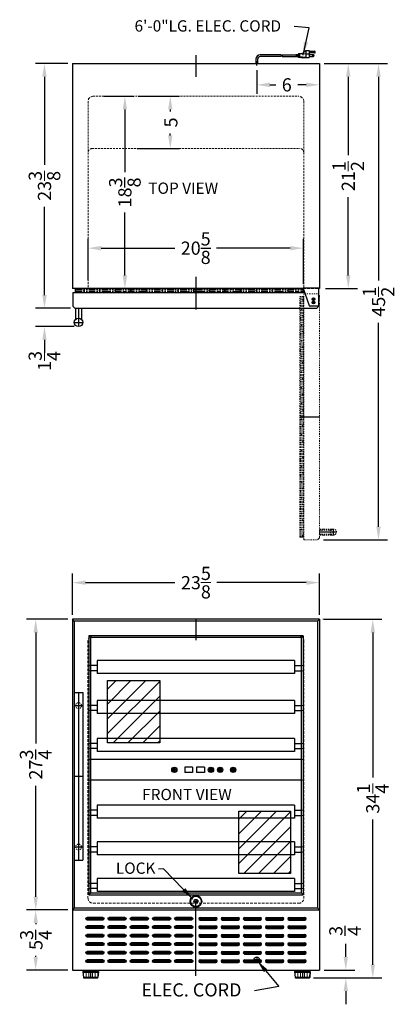
# Model space of a CAD drawing. Extents: x -7.6 to 28.2, y -41.3 to 52.7.
import ezdxf

# ---------------------------------------------------------------- set-up
doc = ezdxf.new("R2010")
doc.units = 0
doc.header["$MEASUREMENT"] = 0
doc.linetypes.add('HIDDEN', pattern=[0.375, 0.25, -0.125])
doc.linetypes.add('PHANTOM', pattern=[2.5, 1.25, -0.25, 0.25, -0.25, 0.25, -0.25])
doc.layers.get('Defpoints').update_dxf_attribs({"color": 150, "linetype": 'CONTINUOUS'})
for name, color, linetype, lineweight in [('AM_5', 8, 'CONTINUOUS', 15), ('DIMENSION', 8, 'CONTINUOUS', 9), ('HIDDEN 0.1M', 8, 'HIDDEN', 9), ('PHANTOM', 8, 'PHANTOM', 9)]:
    doc.layers.add(name, color=color, linetype=linetype, lineweight=lineweight)
doc.layers.add('OBJECT', color=7, linetype='CONTINUOUS')
doc.styles.get("Standard").update_dxf_attribs({"font": 'arial.ttf'})
doc.dimstyles.new('Fraction-1&HTO12', dxfattribs={"dimscale": 7, "dimtxt": 0.18, "dimasz": 0.18, "dimexe": 0.125, "dimexo": 0.0625, "dimgap": 0.09, "dimtad": 0, "dimdec": 3, "dimzin": 3, "dimdsep": 46, "dimlunit": 5, "dimtxsty": 'Standard', "dimcen": 0.09, "dimdle": 0.125, "dimadec": 0, "dimazin": 0, "dimtfac": 1, "dimtdec": 3, "dimtofl": 0, "dimtmove": 2, "dimatfit": 3, "dimfxl": 0, "dimtolj": 1, "dimtzin": 0, "dimarcsym": 0})
doc.dimstyles.new('Fraction-1&HTO12$0', dxfattribs={"dimscale": 7, "dimtxt": 0.18, "dimasz": 0.18, "dimexe": 0.125, "dimexo": 0.0625, "dimgap": 0.09, "dimtad": 0, "dimdec": 3, "dimzin": 3, "dimdsep": 46, "dimlunit": 5, "dimtxsty": 'Standard', "dimcen": 0.09, "dimdle": 0.125, "dimadec": 0, "dimazin": 0, "dimtfac": 1, "dimtdec": 3, "dimtofl": 0, "dimtmove": 2, "dimatfit": 3, "dimfxl": 0, "dimtolj": 1, "dimtzin": 0, "dimarcsym": 0})

# ---------------------------------------------------------------- blocks, each defined once
blk = doc.blocks.new('*D6')
at = {"layer": 'Defpoints', "color": 0}
for p in [(15.043, 48.328), (21.043, 48.526), (21.043, 46.493)]:
    blk.add_point(p, dxfattribs=at)
at = {"layer": 'DIMENSION', "color": 0, "lineweight": -2}
for p, q in [((21.043, 48.089), (21.043, 45.618)), ((15.043, 47.891), (15.043, 45.618)), ((16.303, 46.493), (16.872, 46.493)), ((19.783, 46.493), (18.964, 46.493))]:
    blk.add_line(p, q, dxfattribs=at)
at = {"layer": 'DIMENSION', "color": 0}
for points in [[(16.303, 46.703), (16.303, 46.283), (15.043, 46.493)], [(19.783, 46.703), (19.783, 46.283), (21.043, 46.493)]]:
    blk.add_solid(points, dxfattribs=at)
at = {"layer": 'DIMENSION', "color": 0, "insert": (17.918, 46.493), "char_height": 1.26, "attachment_point": 5}
blk.add_mtext('\\A1;6', dxfattribs=at)
blk = doc.blocks.new('*D7')
at = {"layer": 'Defpoints', "color": 0}
for p in [(21.168, 48.526), (23.794, 48.526), (21.168, 27.026)]:
    blk.add_point(p, dxfattribs=at)
at = {"layer": 'DIMENSION', "color": 0, "lineweight": -2}
for p, q in [((21.606, 48.526), (24.669, 48.526)), ((23.794, 47.266), (23.794, 39.777)), ((23.794, 28.286), (23.794, 35.776)), ((21.606, 27.026), (24.669, 27.026))]:
    blk.add_line(p, q, dxfattribs=at)
at = {"layer": 'DIMENSION', "color": 0}
for points in [[(23.584, 47.266), (24.004, 47.266), (23.794, 48.526)], [(23.584, 28.286), (24.004, 28.286), (23.794, 27.026)]]:
    blk.add_solid(points, dxfattribs=at)
at = {"layer": 'DIMENSION', "color": 0, "insert": (23.794, 37.776), "char_height": 1.26, "attachment_point": 5, "rotation": 90}
blk.add_mtext('\\A1;21{\\H1.000000x;\\S1/2;}', dxfattribs=at)
blk = doc.blocks.new('*D8')
at = {"layer": 'Defpoints', "color": 0}
for p in [(21.043, 48.526), (26.686, 48.526), (20.981, 3.026)]:
    blk.add_point(p, dxfattribs=at)
at = {"layer": 'DIMENSION', "color": 0, "lineweight": -2}
for p, q in [((21.481, 48.526), (27.561, 48.526)), ((26.686, 47.266), (26.686, 27.791)), ((26.686, 4.286), (26.686, 23.761)), ((21.418, 3.026), (27.561, 3.026))]:
    blk.add_line(p, q, dxfattribs=at)
at = {"layer": 'DIMENSION', "color": 0}
for points in [[(26.476, 47.266), (26.896, 47.266), (26.686, 48.526)], [(26.476, 4.286), (26.896, 4.286), (26.686, 3.026)]]:
    blk.add_solid(points, dxfattribs=at)
at = {"layer": 'DIMENSION', "color": 0, "insert": (26.686, 25.776), "char_height": 1.26, "attachment_point": 5, "rotation": 90}
blk.add_mtext('\\A1;45{\\H1.000000x;\\S1/2;}', dxfattribs=at)
blk = doc.blocks.new('*D11')
at = {"layer": 'Defpoints', "color": 0}
for p in [(-5.244, 48.526), (-2.582, 48.526), (-2.582, 25.151)]:
    blk.add_point(p, dxfattribs=at)
at = {"layer": 'DIMENSION', "color": 0, "lineweight": -2}
for p, q in [((-3.019, 48.526), (-6.119, 48.526)), ((-5.244, 47.266), (-5.244, 38.837)), ((-5.244, 26.411), (-5.244, 34.841)), ((-3.019, 25.151), (-6.119, 25.151))]:
    blk.add_line(p, q, dxfattribs=at)
at = {"layer": 'DIMENSION', "color": 0}
for points in [[(-5.454, 47.266), (-5.034, 47.266), (-5.244, 48.526)], [(-5.454, 26.411), (-5.034, 26.411), (-5.244, 25.151)]]:
    blk.add_solid(points, dxfattribs=at)
at = {"layer": 'DIMENSION', "color": 0, "insert": (-5.244, 36.839), "char_height": 1.26, "attachment_point": 5, "rotation": 90}
blk.add_mtext('\\A1;23{\\H1.000000x;\\S3/8;}', dxfattribs=at)
blk = doc.blocks.new('DOOR CLOSED SWC540LBI (TV)')
at = {"layer": 'Defpoints'}
for p, q in [((0, 1.875), (0, 0)), ((11.116, 0.563), (11.384, 0.563)), ((11.25, 0.428), (11.25, 0.697))]:
    blk.add_line(p, q, dxfattribs=at)
blk.add_circle((11.25, 0.563), 0.134, dxfattribs=at)
at = {"layer": 'HIDDEN 0.1M'}
blk.add_line((10.272, 1.875), (11.75, 1.875), dxfattribs=at)
at = {"layer": 'OBJECT', "ltscale": 0.25}
for p, q in [((10.25, 1.937), (11.75, 1.937)), ((10.863, 0.221), (10.25, 1.937)), ((11.75, 1.498), (11.75, 1.937)), ((11.7, 0.188), (10.91, 0.188)), ((11.75, 0.188), (11.75, 0.238))]:
    blk.add_line(p, q, dxfattribs=at)
at = {"layer": 'OBJECT'}
for p, q in [((-11.75, 1.5), (-11.75, 0.188)), ((-11.75, 1.5), (10.406, 1.5)), ((-11.5, 1.875), (10.272, 1.875)), ((-11.5, 1.5), (-11.5, 1.875)), ((11.748, 1.5), (11.75, 1.498)), ((11.75, 0.238), (11.75, 1.498)), ((-11.75, 0.188), (-11.562, 0)), ((-11.562, 0), (11.562, 0)), ((11.562, 0), (11.75, 0.188))]:
    blk.add_line(p, q, dxfattribs=at)
at = {"layer": 'OBJECT', "ltscale": 0.25}
blk.add_arc((10.91, 0.238), 0.05, 199.65382, 270, dxfattribs=at)
at = {"layer": 'OBJECT'}
blk.add_arc((11.7, 0.238), 0.05, 270, 0, dxfattribs=at)
at = {"layer": 'PHANTOM', "ltscale": 0.5}
for p, q in [((1.837, 1.773), (1.962, 1.898)), ((3.337, 1.773), (3.462, 1.898)), ((-11.5, 1.773), (0, 1.773)), ((-11.5, 1.648), (0, 1.648)), ((-11.5, 1.523), (0, 1.523)), ((-11.413, 1.523), (-11.288, 1.648)), ((-10.788, 1.648), (-10.663, 1.773)), ((-10.436, 1.5), (-10.413, 1.523)), ((-10.163, 1.773), (-10.061, 1.875)), ((-9.913, 1.523), (-9.788, 1.648)), ((-9.288, 1.648), (-9.163, 1.773)), ((-8.936, 1.5), (-8.913, 1.523)), ((-8.663, 1.773), (-8.561, 1.875)), ((-8.413, 1.523), (-8.288, 1.648)), ((-7.788, 1.648), (-7.663, 1.773)), ((-7.436, 1.5), (-7.413, 1.523)), ((-7.163, 1.773), (-7.061, 1.875)), ((-6.913, 1.523), (-6.788, 1.648)), ((-6.288, 1.648), (-6.163, 1.773)), ((-5.936, 1.5), (-5.913, 1.523)), ((-5.663, 1.773), (-5.561, 1.875)), ((-5.413, 1.523), (-5.288, 1.648)), ((-4.788, 1.648), (-4.663, 1.773)), ((-4.436, 1.5), (-4.413, 1.523)), ((-4.163, 1.773), (-4.061, 1.875)), ((-3.913, 1.523), (-3.788, 1.648)), ((-3.288, 1.648), (-3.163, 1.773)), ((-2.936, 1.5), (-2.913, 1.523)), ((-2.663, 1.773), (-2.561, 1.875)), ((-2.413, 1.523), (-2.288, 1.648)), ((-1.788, 1.648), (-1.663, 1.773)), ((-1.436, 1.5), (-1.413, 1.523)), ((-1.163, 1.773), (-1.061, 1.875)), ((-0.913, 1.523), (-0.788, 1.648)), ((-0.288, 1.648), (-0.163, 1.773)), ((0, 1.773), (10.309, 1.773)), ((0, 1.648), (10.353, 1.648)), ((0, 1.523), (10.398, 1.523)), ((0.064, 1.5), (0.087, 1.523)), ((0.337, 1.773), (0.439, 1.875)), ((0.587, 1.523), (0.712, 1.648)), ((1.212, 1.648), (1.337, 1.773)), ((1.564, 1.5), (1.587, 1.523)), ((2.087, 1.523), (2.212, 1.648)), ((2.712, 1.648), (2.837, 1.773)), ((3.064, 1.5), (3.087, 1.523)), ((3.587, 1.523), (3.712, 1.648)), ((4.212, 1.648), (4.337, 1.773)), ((4.564, 1.5), (4.587, 1.523)), ((4.837, 1.773), (4.939, 1.875)), ((5.087, 1.523), (5.212, 1.648)), ((5.712, 1.648), (5.837, 1.773)), ((6.064, 1.5), (6.087, 1.523)), ((6.337, 1.773), (6.439, 1.875)), ((6.587, 1.523), (6.712, 1.648)), ((7.212, 1.648), (7.337, 1.773)), ((7.564, 1.5), (7.587, 1.523)), ((7.837, 1.773), (7.939, 1.875)), ((8.087, 1.523), (8.212, 1.648)), ((8.712, 1.648), (8.837, 1.773)), ((9.064, 1.5), (9.087, 1.523)), ((9.337, 1.773), (9.439, 1.875)), ((9.587, 1.523), (9.712, 1.648)), ((10.212, 1.648), (10.316, 1.752))]:
    blk.add_line(p, q, dxfattribs=at)
blk = doc.blocks.new('*D13')
at = {"layer": 'Defpoints', "color": 0}
for p in [(-2.332, 25.151), (-5.243, 23.404), (-1.956, 23.404)]:
    blk.add_point(p, dxfattribs=at)
at = {"layer": 'DIMENSION', "color": 0, "lineweight": -2}
for p, q in [((-5.243, 26.411), (-5.243, 27.671)), ((-2.769, 25.151), (-6.118, 25.151)), ((-2.393, 23.404), (-6.118, 23.404)), ((-5.243, 22.144), (-5.243, 20.884))]:
    blk.add_line(p, q, dxfattribs=at)
at = {"layer": 'DIMENSION', "color": 0}
for points in [[(-5.453, 26.411), (-5.033, 26.411), (-5.243, 25.151)], [(-5.453, 22.144), (-5.033, 22.144), (-5.243, 23.404)]]:
    blk.add_solid(points, dxfattribs=at)
at = {"layer": 'DIMENSION', "color": 0, "insert": (-5.249, 20.118), "char_height": 1.26, "attachment_point": 5, "rotation": 90}
blk.add_mtext('\\A1;1{\\H1.000000x;\\S3/4;}', dxfattribs=at)
blk = doc.blocks.new('DOOR OPEN (SWC540LBI) (TV)')
at = {"layer": 'Defpoints'}
for p, q in [((0.134, 0), (-0.134, 0)), ((0.134, 0), (-0.134, 0)), ((0, -0.134), (0, 0.134)), ((0, -0.134), (0, 0.134)), ((-1.312, -11.25), (0.562, -11.25)), ((2.188, -22.25), (0.562, -22.25)), ((1.906, -22.531), (1.906, -21.969))]:
    blk.add_line(p, q, dxfattribs=at)
blk.add_circle((0, 0), 0.134, dxfattribs=at)
blk.add_circle((0, 0), 0.134, dxfattribs=at)
at = {"layer": 'PHANTOM', "ltscale": 0.125}
for p, q in [((-1.312, -22.75), (-1.312, 0.25)), ((-0.938, 0.25), (-1.312, 0.25)), ((-1.211, -11.25), (-1.211, 0.25)), ((-1.086, -11.25), (-1.086, 0.25)), ((-0.961, -11.25), (-0.961, 0.25)), ((0.375, 0.5), (-0.938, 0.5)), ((-0.938, -23), (-0.938, 0.5)), ((0.562, 0.312), (0.375, 0.5)), ((0.562, -22.812), (0.562, 0.312)), ((-1.211, -22.75), (-1.211, -11.25)), ((-1.086, -22.75), (-1.086, -11.25)), ((-0.961, -22.75), (-0.961, -11.25)), ((-1.211, -21.413), (-1.312, -21.311)), ((-1.086, -22.038), (-1.211, -21.913)), ((-0.938, -21.686), (-0.961, -21.663)), ((-0.938, -23), (0.375, -23))]:
    blk.add_line(p, q, dxfattribs=at)
at = {"layer": 'PHANTOM', "ltscale": 0.5}
for p, q in [((-1.211, -0.413), (-1.312, -0.311)), ((-1.086, -1.038), (-1.211, -0.913)), ((-0.961, -0.163), (-1.086, -0.038)), ((-0.938, -0.686), (-0.961, -0.663)), ((-1.211, -1.913), (-1.312, -1.811)), ((-0.961, -1.663), (-1.086, -1.538)), ((-1.086, -2.538), (-1.211, -2.413)), ((-0.938, -2.186), (-0.961, -2.163)), ((-1.211, -3.413), (-1.312, -3.311)), ((-0.961, -3.163), (-1.086, -3.038)), ((-0.938, -3.686), (-0.961, -3.663)), ((-1.086, -4.038), (-1.211, -3.913)), ((-0.961, -4.663), (-1.086, -4.538)), ((-1.211, -4.913), (-1.312, -4.811)), ((-1.086, -5.538), (-1.211, -5.413)), ((-0.938, -5.186), (-0.961, -5.163)), ((-1.211, -6.413), (-1.312, -6.311)), ((-0.961, -6.163), (-1.086, -6.038)), ((-1.086, -7.038), (-1.211, -6.913)), ((-0.938, -6.686), (-0.961, -6.663)), ((-1.211, -7.913), (-1.336, -7.788)), ((-1.086, -8.538), (-1.211, -8.413)), ((-0.961, -7.663), (-1.086, -7.538)), ((-0.938, -8.186), (-0.961, -8.163)), ((-1.211, -9.413), (-1.336, -9.288)), ((-0.961, -9.163), (-1.086, -9.038)), ((-1.086, -10.038), (-1.211, -9.913)), ((-0.938, -9.686), (-0.961, -9.663)), ((-1.211, -10.913), (-1.312, -10.811)), ((-0.961, -10.663), (-1.086, -10.538)), ((-0.938, -11.186), (-0.961, -11.163)), ((-1.086, -11.538), (-1.211, -11.413)), ((-0.961, -12.163), (-1.086, -12.038)), ((-1.211, -12.413), (-1.312, -12.311)), ((-1.086, -13.038), (-1.211, -12.913)), ((-0.938, -12.686), (-0.961, -12.663)), ((-1.211, -13.913), (-1.312, -13.811)), ((-0.961, -13.663), (-1.086, -13.538)), ((-1.086, -14.538), (-1.211, -14.413)), ((-0.961, -15.163), (-1.086, -15.038)), ((-0.938, -14.186), (-0.961, -14.163)), ((-1.211, -15.413), (-1.312, -15.311)), ((-1.086, -16.038), (-1.211, -15.913)), ((-0.938, -15.686), (-0.961, -15.663)), ((-1.211, -16.913), (-1.312, -16.811)), ((-0.961, -16.663), (-1.086, -16.538)), ((-1.086, -17.538), (-1.211, -17.413)), ((-0.938, -17.186), (-0.961, -17.163)), ((-1.211, -18.413), (-1.312, -18.311)), ((-0.961, -18.163), (-1.086, -18.038)), ((-0.938, -18.686), (-0.961, -18.663)), ((-1.086, -19.038), (-1.211, -18.913)), ((-0.961, -19.663), (-1.086, -19.538)), ((-1.211, -19.913), (-1.312, -19.811)), ((-1.086, -20.538), (-1.211, -20.413)), ((-0.938, -20.186), (-0.961, -20.163)), ((-0.961, -21.163), (-1.086, -21.038)), ((-0.961, -22.663), (-1.086, -22.538)), ((-0.938, -22.75), (-1.312, -22.75)), ((0.375, -23), (0.562, -22.812))]:
    blk.add_line(p, q, dxfattribs=at)
at = {"layer": 'PHANTOM', "ltscale": 0.25}
for p, q in [((0.562, -22.531), (0.562, -21.969)), ((1.906, -21.969), (0.562, -21.969)), ((1.697, -22.062), (0.562, -22.062)), ((1.697, -22.438), (0.562, -22.438)), ((1.906, -22.531), (0.562, -22.531))]:
    blk.add_line(p, q, dxfattribs=at)
for start, end in [(90, 270), (270, 90)]:
    blk.add_arc((1.906, -22.25), 0.281, start, end, dxfattribs=at)
blk = doc.blocks.new('*D15')
at = {"layer": 'Defpoints', "color": 0}
for p in [(-2.582, -1.056), (-2.582, -4.558), (21.043, -4.558)]:
    blk.add_point(p, dxfattribs=at)
at = {"layer": 'DIMENSION', "color": 0, "lineweight": -2}
for p, q in [((-2.582, -4.121), (-2.582, -0.181)), ((21.043, -4.121), (21.043, -0.181)), ((-1.322, -1.056), (7.23, -1.056)), ((19.783, -1.056), (11.232, -1.056))]:
    blk.add_line(p, q, dxfattribs=at)
at = {"layer": 'DIMENSION', "color": 0}
for points in [[(-1.322, -0.846), (-1.322, -1.266), (-2.582, -1.056)], [(19.783, -0.846), (19.783, -1.266), (21.043, -1.056)]]:
    blk.add_solid(points, dxfattribs=at)
at = {"layer": 'DIMENSION', "color": 0, "insert": (9.231, -1.056), "char_height": 1.26, "attachment_point": 5}
blk.add_mtext('\\A1;23{\\H1.000000x;\\S5/8;}', dxfattribs=at)
blk = doc.blocks.new('LOCK 1 IN.')
at = {"layer": 'OBJECT'}
for p, q in [((-0.0625, 0), (0.0625, 0)), ((0, 0.0625), (0, -0.0625))]:
    blk.add_line(p, q, dxfattribs=at)
for radius in [0.5625, 0.5, 0.1875, 0.0625]:
    blk.add_circle((0, 0), radius, dxfattribs=at)
blk = doc.blocks.new('*D16')
at = {"layer": 'Defpoints', "color": 0, "lineweight": -2}
for p, q in [((-1.082, 27.831), (-1.082, 31.768)), ((19.506, 27.464), (19.506, 31.768)), ((0.178, 30.893), (7.211, 30.893)), ((18.246, 30.893), (11.213, 30.893))]:
    blk.add_line(p, q, dxfattribs=at)
at = {"layer": 'Defpoints', "color": 0}
for p in [(-1.082, 30.893), (-1.082, 27.393), (19.506, 27.026)]:
    blk.add_point(p, dxfattribs=at)
for points in [[(0.178, 31.103), (0.178, 30.683), (-1.082, 30.893)], [(18.246, 31.103), (18.246, 30.683), (19.506, 30.893)]]:
    blk.add_solid(points, dxfattribs=at)
at = {"layer": 'Defpoints', "color": 0, "insert": (9.212, 30.893), "char_height": 1.26, "attachment_point": 5}
blk.add_mtext('\\A1;20{\\H1.000000x;\\S5/8;}', dxfattribs=at)
blk = doc.blocks.new('*D17')
at = {"layer": 'Defpoints', "color": 0, "lineweight": -2}
for p, q in [((3.719, 45.401), (7.657, 45.401)), ((6.782, 44.141), (6.782, 43.949)), ((6.782, 41.661), (6.782, 41.854)), ((3.624, 40.401), (7.657, 40.401))]:
    blk.add_line(p, q, dxfattribs=at)
at = {"layer": 'Defpoints', "color": 0}
for p in [(3.282, 45.401), (6.782, 45.401), (3.186, 40.401)]:
    blk.add_point(p, dxfattribs=at)
for points in [[(6.572, 44.141), (6.992, 44.141), (6.782, 45.401)], [(6.572, 41.661), (6.992, 41.661), (6.782, 40.401)]]:
    blk.add_solid(points, dxfattribs=at)
at = {"layer": 'Defpoints', "color": 0, "insert": (6.834, 42.901), "char_height": 1.26, "attachment_point": 5, "rotation": 90}
blk.add_mtext('\\A1;5', dxfattribs=at)
blk = doc.blocks.new('*D18')
at = {"layer": 'Defpoints', "color": 0, "lineweight": -2}
for p, q in [((0.435, 45.401), (3.316, 45.401)), ((2.441, 44.141), (2.441, 38.142)), ((2.441, 28.286), (2.441, 34.286)), ((-0.644, 27.026), (3.316, 27.026))]:
    blk.add_line(p, q, dxfattribs=at)
at = {"layer": 'Defpoints', "color": 0}
for p in [(-0.003, 45.401), (-1.082, 27.026), (2.441, 27.026)]:
    blk.add_point(p, dxfattribs=at)
for points in [[(2.231, 44.141), (2.651, 44.141), (2.441, 45.401)], [(2.231, 28.286), (2.651, 28.286), (2.441, 27.026)]]:
    blk.add_solid(points, dxfattribs=at)
at = {"layer": 'Defpoints', "color": 0, "insert": (2.441, 36.214), "char_height": 1.26, "attachment_point": 5, "rotation": 90}
blk.add_mtext('\\A1;18{\\H1.000000x;\\S3/8;}', dxfattribs=at)
blk = doc.blocks.new('*D19')
at = {"layer": 'Defpoints', "color": 0, "lineweight": -2}
for p, q in [((-3.019, -4.558), (-6.957, -4.558)), ((-6.082, -5.818), (-6.082, -16.415)), ((-6.082, -31.048), (-6.082, -20.452)), ((-3.019, -32.308), (-6.957, -32.308))]:
    blk.add_line(p, q, dxfattribs=at)
at = {"layer": 'Defpoints', "color": 0}
for p in [(-2.582, -4.558), (-6.082, -32.308), (-2.582, -32.308)]:
    blk.add_point(p, dxfattribs=at)
for points in [[(-6.292, -5.818), (-5.872, -5.818), (-6.082, -4.558)], [(-6.292, -31.048), (-5.872, -31.048), (-6.082, -32.308)]]:
    blk.add_solid(points, dxfattribs=at)
at = {"layer": 'Defpoints', "color": 0, "insert": (-6.082, -18.433), "char_height": 1.26, "attachment_point": 5, "rotation": 90}
blk.add_mtext('\\A1;27{\\H1.000000x;\\S3/4;}', dxfattribs=at)
blk = doc.blocks.new('*D20')
at = {"layer": 'Defpoints', "color": 0, "lineweight": -2}
for p, q in [((-3.019, -32.308), (-6.96, -32.308)), ((-6.085, -33.568), (-6.085, -33.665)), ((-6.085, -36.798), (-6.085, -36.702)), ((-3.019, -38.058), (-6.96, -38.058))]:
    blk.add_line(p, q, dxfattribs=at)
at = {"layer": 'Defpoints', "color": 0}
for p in [(-6.085, -32.308), (-2.582, -32.308), (-2.582, -38.058)]:
    blk.add_point(p, dxfattribs=at)
for points in [[(-6.295, -33.568), (-5.875, -33.568), (-6.085, -32.308)], [(-6.295, -36.798), (-5.875, -36.798), (-6.085, -38.058)]]:
    blk.add_solid(points, dxfattribs=at)
at = {"layer": 'Defpoints', "color": 0, "insert": (-6.065, -35.183), "char_height": 1.26, "attachment_point": 5, "rotation": 90}
blk.add_mtext('\\A1;5{\\H1.000000x;\\S3/4;}', dxfattribs=at)
blk = doc.blocks.new('*D21')
at = {"layer": 'Defpoints', "color": 0, "lineweight": -2}
for p, q in [((23.559, -36.798), (23.559, -35.538)), ((21.481, -38.058), (24.434, -38.058)), ((20.475, -38.808), (24.434, -38.808)), ((23.559, -40.068), (23.559, -41.328))]:
    blk.add_line(p, q, dxfattribs=at)
at = {"layer": 'Defpoints', "color": 0}
for p in [(21.043, -38.058), (23.559, -38.058), (20.038, -38.808)]:
    blk.add_point(p, dxfattribs=at)
for points in [[(23.349, -36.798), (23.769, -36.798), (23.559, -38.058)], [(23.349, -40.068), (23.769, -40.068), (23.559, -38.808)]]:
    blk.add_solid(points, dxfattribs=at)
at = {"layer": 'Defpoints', "color": 0, "insert": (23.492, -34.319), "char_height": 1.26, "attachment_point": 5, "rotation": 90}
blk.add_mtext('\\A1;{\\H1.000000x;\\S3/4;}', dxfattribs=at)
blk = doc.blocks.new('*D22')
at = {"layer": 'AM_5', "color": 0, "lineweight": -2}
for p, q in [((21.481, -4.558), (27.013, -4.558)), ((26.138, -5.818), (26.138, -19.676)), ((26.138, -37.548), (26.138, -23.691)), ((20.5, -38.808), (27.013, -38.808))]:
    blk.add_line(p, q, dxfattribs=at)
at = {"layer": 'AM_5', "color": 0}
for points in [[(25.928, -5.818), (26.348, -5.818), (26.138, -4.558)], [(25.928, -37.548), (26.348, -37.548), (26.138, -38.808)]]:
    blk.add_solid(points, dxfattribs=at)
at = {"layer": 'Defpoints', "color": 0}
for p in [(21.043, -4.558), (20.062, -38.808), (26.138, -38.808)]:
    blk.add_point(p, dxfattribs=at)
at = {"layer": 'AM_5', "color": 0, "insert": (26.138, -21.683), "char_height": 1.26, "attachment_point": 5, "rotation": 90}
blk.add_mtext('\\A1;34{\\H1.000000x;\\S1/4;}', dxfattribs=at)
blk = doc.blocks.new('SLOT')
at = {"layer": 'Defpoints'}
for p, q in [((-0.125, 0), (1.625, 0)), ((0, 0.125), (0, -0.125)), ((1.5, 0.125), (1.5, -0.125))]:
    blk.add_line(p, q, dxfattribs=at)
at = {"layer": 'OBJECT'}
for p, q in [((0, 0.125), (1.5, 0.125)), ((0, -0.125), (1.5, -0.125))]:
    blk.add_line(p, q, dxfattribs=at)
for centre, start, end in [((0, 0), 90, 270), ((1.5, 0), 270, 90)]:
    blk.add_arc(centre, 0.125, start, end, dxfattribs=at)
blk = doc.blocks.new('(6) SLOTS')
at = {"layer": 'OBJECT', "ltscale": 0.25}
for p in [(0, 4.0625), (0, 3.25), (0, 2.4375), (0, 1.625), (0, 0.8125), (0, 0)]:
    blk.add_blockref('SLOT', p, dxfattribs=at)
blk = doc.blocks.new('HANDLE SWC530LBIST (TV)')
at = {"layer": 'Defpoints'}
for p, q in [((0, 1.344), (0, -0.406)), ((-0.406, 0), (0.406, 0))]:
    blk.add_line(p, q, dxfattribs=at)
at = {"layer": 'OBJECT', "ltscale": 0.25}
for p, q in [((-0.281, 1.344), (-0.281, 0.293)), ((-0.281, 1.344), (0.281, 1.344)), ((0.281, 1.344), (0.281, 0.293))]:
    blk.add_line(p, q, dxfattribs=at)
blk.add_circle((0, 0), 0.406, dxfattribs=at)
blk = doc.blocks.new('HANDLE SWC530LBIST (FV)')
at = {"layer": 'Defpoints'}
for p, q in [((0, 8), (0, -8)), ((0.40625, 6.75), (-0.40625, 6.75)), ((0.40625, 0), (-0.40625, 0)), ((0.40625, -6.75), (-0.40625, -6.75))]:
    blk.add_line(p, q, dxfattribs=at)
at = {"layer": 'HIDDEN 0.1M', "ltscale": 0.125}
for centre in [(0, 6.75), (0, -6.75)]:
    blk.add_circle(centre, 0.28125, dxfattribs=at)
at = {"layer": 'OBJECT', "ltscale": 0.25}
for p, q in [((-0.40625, 8), (0.40625, 8)), ((-0.40625, 8), (-0.40625, -8)), ((0.40625, 8), (0.40625, -8)), ((-0.40625, -8), (0.40625, -8))]:
    blk.add_line(p, q, dxfattribs=at)

msp = doc.modelspace()

# ---------------------------------------------------------------- hatches: boundary and pattern name
at = {"layer": 'PHANTOM', "ltscale": 0.25}
h = msp.add_hatch(dxfattribs=at)
h.set_pattern_fill('ANSI31', color=256, scale=8, style=0)
h.set_pattern_definition([(45, (-0.0473, 0.6596), (-0.707107, 0.707107), [])])
h.paths.add_polyline_path([(0.786, -10.4105), (5.771, -10.4105), (5.771, -16.3562), (0.786, -16.3562)])
h = msp.add_hatch(dxfattribs=at)
h.set_pattern_fill('ANSI31', color=256, scale=8, style=0)
h.set_pattern_definition([(45, (12.4406, -11.8043), (-0.707107, 0.707107), [])])
h.paths.add_polyline_path([(13.3365, -22.8744), (18.2589, -22.8744), (18.2589, -28.8201), (13.3365, -28.8201)])

# ---------------------------------------------------------------- linework, layer by layer
at = {"layer": 'AM_5'}
for p, q in [((-1.5194, -38.246), (-1.5194, -38.746)), ((-1.2694, -38.246), (-1.2694, -38.746)), ((-1.0194, -38.246), (-1.0194, -38.746)), ((-0.6444, -38.246), (-0.6444, -38.746)), ((-0.3944, -38.246), (-0.3944, -38.746)), ((-0.1444, -38.246), (-0.1453, -38.746)), ((18.7306, -38.246), (18.7306, -38.746)), ((18.9806, -38.246), (18.9806, -38.746)), ((19.2306, -38.246), (19.2306, -38.746)), ((19.6056, -38.246), (19.6056, -38.746)), ((19.8556, -38.246), (19.8556, -38.746)), ((20.1056, -38.246), (20.1047, -38.746))]:
    msp.add_line(p, q, dxfattribs=at)
at = {"layer": 'Defpoints'}
for p, q in [((9.2306, 49.3142), (9.2306, 47.2689)), ((15.0431, 48.3313), (15.0431, 48.7543)), ((15.0431, 48.3281), (15.0431, 48.7511)), ((9.2306, 28.1572), (9.2306, 25.0322)), ((9.2306, -4.5585), (9.2306, -6.5585)), ((7.1681, -18.6835), (7.1681, -19.1835)), ((10.6681, -18.6835), (10.6681, -19.1835)), ((11.5431, -18.6835), (11.5431, -19.1835)), ((12.7931, -18.6835), (12.7931, -19.1835)), ((7.4181, -18.9335), (6.9181, -18.9335)), ((10.9181, -18.9335), (10.4181, -18.9335)), ((11.7931, -18.9335), (11.2931, -18.9335)), ((13.0431, -18.9335), (12.5431, -18.9335)), ((9.2306, -38.5949), (9.2306, -31.6835)), ((-0.8319, -38.0585), (-0.8319, -38.8085)), ((19.4181, -38.0585), (19.4181, -38.8085))]:
    msp.add_line(p, q, dxfattribs=at)
for points in [[(0.786, -10.4105), (5.771, -10.4105), (5.771, -16.3562), (0.786, -16.3562)], [(13.3365, -22.8744), (18.2589, -22.8744), (18.2589, -28.8201), (13.3365, -28.8201)]]:
    msp.add_lwpolyline(points, close=True, dxfattribs=at)
at = {"layer": 'DIMENSION'}
for p, q in [((21.3529, -4.5584), (25.0034, -4.5584)), ((20.5431, -38.8085), (25.8278, -38.8085))]:
    msp.add_line(p, q, dxfattribs=at)
at = {"layer": 'HIDDEN 0.1M', "ltscale": 0.75}
for p, q in [((-0.5819, 45.4014), (19.0431, 45.4014)), ((-1.0819, 44.9014), (-1.0819, 27.0264)), ((19.5431, 44.9014), (19.5431, 27.0264)), ((-0.7069, 40.4014), (19.1681, 40.4014))]:
    msp.add_line(p, q, dxfattribs=at)
at = {"layer": 'HIDDEN 0.1M'}
for p, q in [((18.9181, -6.121), (-0.586, -6.121)), ((-1.086, -6.621), (-1.086, -31.1835)), ((19.5431, -6.621), (19.5431, -31.1835)), ((-1.0819, -8.9652), (-0.8319, -8.9652)), ((19.2931, -8.9652), (19.5431, -8.9652)), ((-1.0819, -9.4652), (-0.8319, -9.4652)), ((19.2931, -9.4652), (19.5431, -9.4652)), ((-1.0819, -12.7821), (-0.8319, -12.7821)), ((19.2931, -12.7821), (19.5431, -12.7821)), ((-1.0819, -13.2821), (-0.8319, -13.2821)), ((19.2931, -13.2821), (19.5431, -13.2821)), ((-1.0819, -16.4071), (-0.8319, -16.4071)), ((-1.0819, -16.9071), (-0.8319, -16.9071)), ((19.2931, -16.4071), (19.5431, -16.4071)), ((19.2931, -16.9071), (19.5431, -16.9071)), ((-1.0819, -17.9335), (-0.8319, -17.9335)), ((19.2931, -17.9335), (19.5431, -17.9335)), ((-1.0819, -19.9335), (-0.8319, -19.9335)), ((19.2931, -19.9335), (19.5431, -19.9335)), ((-1.0819, -22.7821), (-0.8319, -22.7821)), ((-1.0819, -23.2821), (-0.8319, -23.2821)), ((19.2931, -22.7821), (19.5431, -22.7821)), ((19.2931, -23.2821), (19.5431, -23.2821)), ((-1.0819, -26.2821), (-0.8319, -26.2821)), ((19.2931, -26.2821), (19.5431, -26.2821)), ((-1.0819, -26.7821), (-0.8319, -26.7821)), ((19.2931, -26.7821), (19.5431, -26.7821)), ((-1.0819, -29.7821), (-0.8319, -29.7821)), ((19.2931, -29.7821), (19.5431, -29.7821)), ((-1.0819, -30.2821), (-0.8319, -30.2821)), ((19.2931, -30.2821), (19.5431, -30.2821)), ((-0.5819, -31.6835), (19.0431, -31.6835))]:
    msp.add_line(p, q, dxfattribs=at)
for centre, start, end in [((-0.5819, 44.9014), 90, 180), ((19.0431, 44.9014), 0, 90), ((-0.586, -6.621), 90, 180), ((19.0431, -6.621), 0, 90), ((-0.5819, -31.1835), 180, 270), ((-0.5819, -31.1835), 180, 270), ((19.0431, -31.1835), 270, 0), ((19.0431, -31.1835), 270, 0)]:
    msp.add_arc(centre, 0.5, start, end, dxfattribs=at)
at = {"layer": 'HIDDEN 0.1M', "ltscale": 0.75}
for centre, start, end in [((-0.7069, 40.0264), 90, 180), ((19.1681, 40.0264), 0, 90)]:
    msp.add_arc(centre, 0.375, start, end, dxfattribs=at)
at = {"layer": 'OBJECT'}
for p, q in [((14.9589, 48.9494), (14.9589, 48.5264)), ((15.1274, 48.9494), (15.1274, 48.5264)), ((17.3947, 49.3675), (15.3774, 49.3675)), ((17.3841, 49.1997), (15.3774, 49.1997)), ((17.468, 49.1997), (19.011, 49.1997)), ((17.4786, 49.3675), (19.011, 49.3675)), ((19.011, 49.3675), (18.7931, 49.3675)), ((19.011, 49.1997), (18.7931, 49.1997)), ((19.011, 49.4094), (19.011, 49.1578)), ((19.053, 49.4094), (19.011, 49.4094)), ((19.053, 49.1578), (19.011, 49.1578)), ((19.053, 49.4513), (19.053, 49.1159)), ((19.2207, 49.4513), (19.053, 49.4513)), ((19.2207, 49.1159), (19.053, 49.1159)), ((19.724, 49.4513), (19.1368, 49.4094)), ((19.1368, 49.4094), (19.1368, 49.1578)), ((19.724, 49.1159), (19.1368, 49.1578)), ((19.2627, 49.4933), (19.2207, 49.4513)), ((19.2627, 49.0739), (19.2207, 49.1159)), ((19.3046, 49.4513), (19.2627, 49.4933)), ((19.3046, 49.1159), (19.2627, 49.0739)), ((19.3465, 49.4933), (19.3046, 49.4513)), ((19.3465, 49.0739), (19.3046, 49.1159)), ((19.3885, 49.4513), (19.3465, 49.4933)), ((19.3885, 49.1159), (19.3465, 49.0739)), ((19.724, 49.7868), (19.3885, 49.4513)), ((19.4304, 49.0739), (19.3885, 49.1159)), ((19.4304, 49.0739), (19.4723, 49.1159)), ((19.4723, 49.1159), (20.0595, 49.1159)), ((19.724, 49.7868), (19.724, 49.1159)), ((19.724, 49.7868), (20.0595, 49.7868)), ((19.724, 49.4513), (20.0595, 49.4513)), ((20.0595, 49.7868), (20.0595, 49.1159)), ((20.0595, 49.703), (20.5627, 49.703)), ((20.5627, 49.5352), (20.0595, 49.5352)), ((20.4369, 49.3675), (20.0595, 49.3675)), ((20.0595, 49.1997), (20.4369, 49.1997)), ((-2.5819, 48.5264), (21.0431, 48.5264)), ((-2.5819, 48.5264), (-2.5819, 27.0264)), ((14.9589, 48.5264), (15.1274, 48.5264)), ((15.1274, 48.5264), (14.9589, 48.5264)), ((21.0431, 48.5264), (21.0431, 27.0264)), ((19.7193, 27.0264), (-2.5819, 27.0264)), ((21.0431, 27.0264), (20.8556, 27.0264)), ((-2.5819, -4.5585), (-2.5819, -38.0585)), ((21.0431, -4.5585), (-2.5819, -4.5585)), ((21.0431, -4.5585), (21.0431, -38.0585)), ((-2.3944, -4.746), (-2.3944, -32.121)), ((20.8556, -4.746), (-2.3944, -4.746)), ((20.8556, -4.746), (20.8556, -32.121)), ((19.4806, -6.121), (-1.0194, -6.121)), ((-1.0194, -6.121), (-1.0194, -30.871)), ((-0.8319, -6.3085), (-0.8319, -30.6835)), ((19.2931, -6.3085), (-0.8319, -6.3085)), ((19.2931, -6.3085), (19.2931, -30.6835)), ((19.4806, -6.121), (19.4806, -30.871)), ((-0.2069, -8.9652), (-0.8319, -8.9652)), ((18.6681, -8.4916), (-0.2069, -8.4916)), ((-0.2069, -8.4916), (-0.2069, -9.7416)), ((18.6681, -8.4916), (18.6681, -9.7416)), ((18.6681, -8.9652), (19.2931, -8.9652)), ((-0.2069, -9.4652), (-0.8319, -9.4652)), ((18.6681, -9.7416), (-0.2069, -9.7416)), ((18.6681, -9.4652), (19.2931, -9.4652)), ((-0.2069, -12.7821), (-0.8319, -12.7821)), ((18.6681, -12.3085), (-0.2069, -12.3085)), ((-0.2069, -12.3085), (-0.2069, -13.5585)), ((18.6681, -12.3085), (18.6681, -13.5585)), ((18.6681, -12.7821), (19.2931, -12.7821)), ((-0.2069, -13.2821), (-0.8319, -13.2821)), ((18.6681, -13.5585), (-0.2069, -13.5585)), ((18.6681, -13.2821), (19.2931, -13.2821)), ((18.6681, -15.9335), (-0.2069, -15.9335)), ((-0.2069, -15.9335), (-0.2069, -17.1835)), ((18.6681, -15.9335), (18.6681, -17.1835)), ((-0.2069, -16.4071), (-0.8319, -16.4071)), ((-0.2069, -16.9071), (-0.8319, -16.9071)), ((18.6681, -16.4071), (19.2931, -16.4071)), ((18.6681, -16.9071), (19.2931, -16.9071)), ((18.6681, -17.1835), (-0.2069, -17.1835)), ((19.2931, -17.9335), (-0.8319, -17.9335)), ((8.9181, -18.6835), (8.1681, -18.6835)), ((8.1681, -18.6835), (8.1681, -19.1835)), ((8.9181, -18.6835), (8.9181, -19.1835)), ((10.0431, -18.6835), (9.2931, -18.6835)), ((9.2931, -18.6835), (9.2931, -19.1835)), ((10.0431, -18.6835), (10.0431, -19.1835)), ((8.9181, -19.1835), (8.1681, -19.1835)), ((10.0431, -19.1835), (9.2931, -19.1835)), ((19.2931, -19.9335), (-0.8319, -19.9335)), ((18.6681, -22.3085), (-0.2069, -22.3085)), ((-0.2069, -22.3085), (-0.2069, -23.5585)), ((18.6681, -22.3085), (18.6681, -23.5585)), ((-0.2069, -22.7821), (-0.8319, -22.7821)), ((-0.2069, -23.2821), (-0.8319, -23.2821)), ((18.6681, -22.7821), (19.2931, -22.7821)), ((18.6681, -23.2821), (19.2931, -23.2821)), ((18.6681, -23.5585), (-0.2069, -23.5585)), ((-0.2069, -26.2821), (-0.8319, -26.2821)), ((18.6681, -25.8085), (-0.2069, -25.8085)), ((-0.2069, -25.8085), (-0.2069, -27.0585)), ((18.6681, -25.8085), (18.6681, -27.0585)), ((18.6681, -26.2821), (19.2931, -26.2821)), ((-0.2069, -26.7821), (-0.8319, -26.7821)), ((18.6681, -27.0585), (-0.2069, -27.0585)), ((18.6681, -26.7821), (19.2931, -26.7821)), ((-0.2069, -29.7821), (-0.8319, -29.7821)), ((18.6681, -29.3085), (-0.2069, -29.3085)), ((-0.2069, -29.3085), (-0.2069, -30.5585)), ((18.6681, -29.3085), (18.6681, -30.5585)), ((18.6681, -29.7821), (19.2931, -29.7821)), ((-1.0194, -30.871), (19.4806, -30.871)), ((-0.2069, -30.2821), (-0.8319, -30.2821)), ((-0.8319, -30.6835), (19.2931, -30.6835)), ((18.6681, -30.5585), (-0.2069, -30.5585)), ((18.6681, -30.2821), (19.2931, -30.2821)), ((-2.5819, -32.3085), (21.0431, -32.3085)), ((-2.3944, -32.121), (20.8556, -32.121)), ((14.7931, -37.0585), (15.2931, -37.0585)), ((15.0431, -36.8085), (15.0431, -37.3085)), ((-2.5819, -38.0585), (21.0431, -38.0585)), ((-1.5819, -38.1835), (-0.0819, -38.1835)), ((-1.5819, -38.1835), (-1.5255, -38.7655)), ((-1.5819, -38.1835), (-1.5255, -38.7655)), ((-1.5729, -38.246), (-0.0908, -38.246)), ((-1.1131, -38.0585), (-0.5506, -38.0585)), ((-1.1131, -38.0585), (-1.1131, -38.1835)), ((-0.5506, -38.0585), (-0.5506, -38.1835)), ((-0.0819, -38.1835), (-0.1382, -38.7655)), ((18.6681, -38.1835), (20.1681, -38.1835)), ((18.6681, -38.1835), (18.7245, -38.7655)), ((18.6681, -38.1835), (18.7245, -38.7655)), ((18.6771, -38.246), (20.1592, -38.246)), ((19.1369, -38.0585), (19.6994, -38.0585)), ((19.1369, -38.0585), (19.1369, -38.1835)), ((19.6994, -38.0585), (19.6994, -38.1835)), ((20.1681, -38.1835), (20.1118, -38.7655)), ((-1.5274, -38.746), (-0.1363, -38.746)), ((-1.476, -38.8085), (-0.1877, -38.8085)), ((18.7226, -38.746), (20.1137, -38.746)), ((18.774, -38.8085), (20.0623, -38.8085))]:
    msp.add_line(p, q, dxfattribs=at)
at = {"layer": 'OBJECT', "ltscale": 0.5}
msp.add_line((21.0431, 27.0264), (20.8556, 27.0264), dxfattribs=at)
at = {"layer": 'OBJECT', "ltscale": 0.25}
for p, q in [((-2.3944, -4.746), (-2.5819, -4.5585)), ((20.8556, -4.746), (21.0431, -4.5585)), ((-0.8319, -6.3085), (-1.0194, -6.121)), ((19.2931, -6.3085), (19.4806, -6.121)), ((-0.8319, -30.6835), (-1.0194, -30.871)), ((19.2931, -30.6835), (19.4806, -30.871)), ((-2.3944, -32.121), (-2.5819, -32.3085)), ((20.8556, -32.121), (21.0431, -32.3085))]:
    msp.add_line(p, q, dxfattribs=at)
at = {"layer": 'OBJECT'}
for centre, radius in [((20.4369, 49.2836), 0.0419), ((15.0431, -37.0585), 0.25)]:
    msp.add_circle(centre, radius, dxfattribs=at)
at = {"layer": 'OBJECT', "ltscale": 0.25}
for centre, radius in [((7.1681, -18.9335), 0.25), ((7.1681, -18.9335), 0.1562), ((10.6681, -18.9335), 0.25), ((10.6681, -18.9335), 0.1562), ((11.5431, -18.9335), 0.25), ((11.5431, -18.9335), 0.1562), ((12.7931, -18.9335), 0.25), ((12.7931, -18.9335), 0.1562)]:
    msp.add_circle(centre, radius, dxfattribs=at)
at = {"layer": 'OBJECT'}
for centre, radius, start, end in [((15.3774, 48.9494), 0.4181, 90, 180), ((15.3774, 48.9494), 0.25, 90, 180), ((18.0538, 49.2417), 0.671, 169.193077, 183.583322), ((18.1377, 49.2417), 0.671, 169.193077, 183.583322), ((20.4369, 49.2836), 0.0839, 270, 90), ((20.5627, 49.6191), 0.0839, 270, 90), ((-1.476, -38.7585), 0.05, 188.130102, 270), ((-0.1877, -38.7585), 0.05, 270, 351.869898), ((18.774, -38.7585), 0.05, 188.130102, 270), ((20.0623, -38.7585), 0.05, 270, 351.869898)]:
    msp.add_arc(centre, radius, start, end, dxfattribs=at)

# ---------------------------------------------------------------- block references
for name, p in [('HANDLE SWC530LBIST (TV)', (-1.9881, 23.8077)), ('HANDLE SWC530LBIST (FV)', (-1.9881, -19.5585)), ('LOCK 1 IN.', (9.2306, -31.496)), ('(6) SLOTS', (9.6369, -37.2147)), ('(6) SLOTS', (11.7619, -37.2147)), ('(6) SLOTS', (13.8869, -37.2147)), ('(6) SLOTS', (16.0119, -37.2147)), ('(6) SLOTS', (18.1369, -37.2147))]:
    msp.add_blockref(name, p, dxfattribs=at)
at = {"layer": 'OBJECT', "xscale": -1}
for p in [(0.3244, -37.2147), (2.4494, -37.2147), (4.5744, -37.2147), (6.6994, -37.2147), (8.8244, -37.2147)]:
    msp.add_blockref('(6) SLOTS', p, dxfattribs=at)
at = {"layer": 'PHANTOM'}
for name, p in [('DOOR CLOSED SWC540LBI (TV)', (9.2306, 25.1514)), ('DOOR OPEN (SWC540LBI) (TV)', (20.4806, 26.0264))]:
    msp.add_blockref(name, p, dxfattribs=at)

# ---------------------------------------------------------------- texts
at = {"layer": 'OBJECT', "attachment_point": 1}
for s, insert, char_height in [('6\'-0"LG. ELEC. CORD', (3.3634, 52.6583), 1.08), ('TOP VIEW', (4.6808, 37.1612), 1.08), ('FRONT VIEW', (4.0939, -20.7496), 1.08), ('LOCK', (1.5805, -27.785), 1.08), ('ELEC. CORD', (4.0206, -39.3224), 1.26)]:
    msp.add_mtext(s, dxfattribs=dict(at, insert=insert, char_height=char_height))

# ---------------------------------------------------------------- dimensions: what is measured, and where the dimension line sits
at = {"layer": 'AM_5'}
dim = msp.add_linear_dim(base=(26.138, -38.8085), p1=(21.0431, -4.5585), p2=(20.0623, -38.8085), angle=90, dimstyle='Fraction-1&HTO12$0', dxfattribs=at)
dim.commit()
dim.dimension.update_dxf_attribs({"geometry": '*D22', "text_midpoint": (26.138, -21.6835)})
at = {"layer": 'Defpoints'}
for base, p1, p2, picture, middle in [((2.4406, 27.0264), (-0.0026, 45.4014), (-1.0819, 27.0264), '*D18', (2.4406, 36.2139)), ((-6.0819, -32.3085), (-2.5819, -4.5585), (-2.5819, -32.3085), '*D19', (-6.0819, -18.4335))]:
    dim = msp.add_linear_dim(base=base, p1=p1, p2=p2, angle=90, dimstyle='Fraction-1&HTO12$0', dxfattribs=at)
    dim.commit()
    dim.dimension.update_dxf_attribs({"geometry": picture, "text_midpoint": middle})
for base, p1, p2, picture, middle in [((6.7817, 45.4014), (3.1864, 40.4014), (3.2817, 45.4014), '*D17', (6.8344, 42.9014)), ((-6.0853, -32.3085), (-2.5819, -38.0585), (-2.5819, -32.3085), '*D20', (-6.0647, -35.1835)), ((23.5591, -38.0585), (20.0377, -38.8085), (21.0431, -38.0585), '*D21', (23.4917, -34.3193))]:
    dim = msp.add_linear_dim(base=base, p1=p1, p2=p2, angle=90, dimstyle='Fraction-1&HTO12$0', dxfattribs=at)
    dim.commit()
    dim.dimension.update_dxf_attribs({"geometry": picture, "text_midpoint": middle, "dimtype": 160})
dim = msp.add_linear_dim(base=(-1.08186, 30.89344), p1=(19.5056, 27.0264), p2=(-1.08186, 27.39344), dimstyle='Fraction-1&HTO12$0', dxfattribs=at)
dim.commit()
dim.dimension.update_dxf_attribs({"geometry": '*D16', "text_midpoint": (9.21187, 30.89344)})
at = {"layer": 'DIMENSION'}
dim = msp.add_linear_dim(base=(-5.2445, 48.5264), p1=(-2.5819, 25.1514), p2=(-2.5819, 48.5264), angle=90, dimstyle='Fraction-1&HTO12$0', override={"dimfxl": 0.125}, dxfattribs=at)
dim.commit()
dim.dimension.update_dxf_attribs({"geometry": '*D11', "text_midpoint": (-5.2445, 36.8389)})
dim = msp.add_linear_dim(base=(21.0431, 46.4929), p1=(15.0431, 48.3281), p2=(21.0431, 48.5264), dimstyle='Fraction-1&HTO12', dxfattribs=at)
dim.commit()
dim.dimension.update_dxf_attribs({"geometry": '*D6', "text_midpoint": (17.9181, 46.4929), "dimtype": 160})
for base, p1, p2, picture, middle in [((26.6859, 48.5264), (20.9806, 3.0264), (21.0431, 48.5264), '*D8', (26.6859, 25.7764)), ((23.7942, 48.5264), (21.1681, 27.0264), (21.1681, 48.5264), '*D7', (23.7942, 37.7764))]:
    dim = msp.add_linear_dim(base=base, p1=p1, p2=p2, angle=90, dimstyle='Fraction-1&HTO12', dxfattribs=at)
    dim.commit()
    dim.dimension.update_dxf_attribs({"geometry": picture, "text_midpoint": middle})
dim = msp.add_linear_dim(base=(-5.2434423555, 23.4039013381), p1=(-2.3318645148, 25.1514013381), p2=(-1.9556145148, 23.4039013381), angle=90, dimstyle='Fraction-1&HTO12$0', override={"dimfxl": 0.125}, dxfattribs=at)
dim.commit()
dim.dimension.update_dxf_attribs({"geometry": '*D13', "text_midpoint": (-5.2487056738, 20.1182901864), "dimtype": 160})
dim = msp.add_linear_dim(base=(-2.5819, -1.056), p1=(21.0431, -4.5585), p2=(-2.5819, -4.5585), dimstyle='Fraction-1&HTO12', dxfattribs=at)
dim.commit()
dim.dimension.update_dxf_attribs({"geometry": '*D15', "text_midpoint": (9.2306, -1.056)})

# ---------------------------------------------------------------- leaders
for points in [[(19.4718, 49.3252), (20.0562, 51.9506), (18.6289, 52.0505)], [(8.9442, -31.2757), (6.1436, -28.3765), (5.6659, -28.4106)], [(15.0837, -37.1599), (17.162, -39.6165), (14.8454, -40.0298)]]:
    msp.add_leader(points, dimstyle='Fraction-1&HTO12', dxfattribs=at)

doc.saveas('drawing.dxf')
